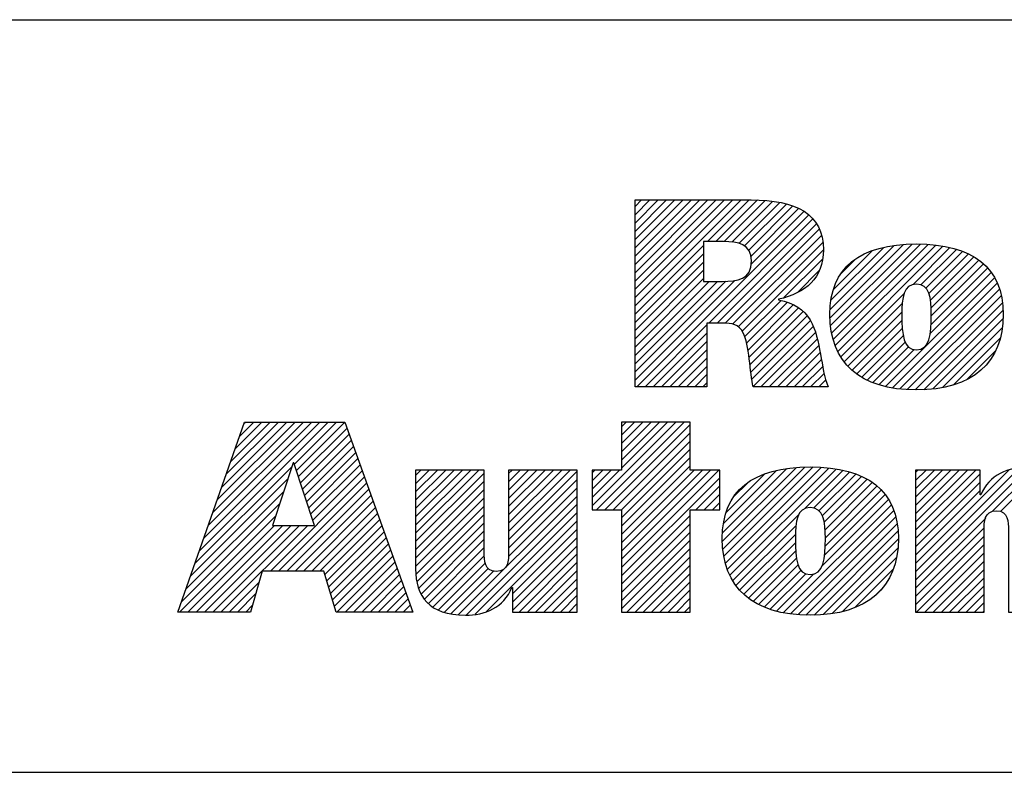
# Model space of a CAD drawing. Units: inches. Extents: x 0 to 71, y -25 to 22.
# Drawn here: x 63.9 to 65.1, y 1.4 to 2.3 of the extents above; entities that cross this region are included whole.
import ezdxf

# ---------------------------------------------------------------- set-up
doc = ezdxf.new("R2010")
doc.units = ezdxf.units.IN
doc.header["$LTSCALE"] = 1.87
doc.header["$MEASUREMENT"] = 0
doc.layers.get('0').update_dxf_attribs({"linetype": 'CONTINUOUS'})
doc.styles.get("Standard").update_dxf_attribs({"font": 'txt', "width": 0.8})

# ---------------------------------------------------------------- blocks, each defined once
blk = doc.blocks.new('RA_LOGO_BL0', base_point=(28.1419, 1.8451))
at = {"color": 2, "linetype": 'Continuous'}
for p, q in [((27.6309, 1.9676), (27.7585, 2.0951)), ((27.6309, 1.9775), (27.7485, 2.0951)), ((27.6309, 1.9875), (27.7386, 2.0951)), ((27.6309, 1.9974), (27.7286, 2.0951)), ((27.6309, 2.0074), (27.7186, 2.0951)), ((27.6309, 2.0174), (27.7087, 2.0951)), ((27.6309, 2.0273), (27.6987, 2.0951)), ((27.6309, 2.0373), (27.6887, 2.0951)), ((27.6309, 2.0473), (27.6788, 2.0951)), ((27.6309, 2.0572), (27.6688, 2.0951)), ((27.6309, 2.0672), (27.6589, 2.0951)), ((27.6309, 2.0771), (27.6489, 2.0951)), ((27.6309, 2.0871), (27.6389, 2.0951)), ((27.7181, 2.0448), (27.7684, 2.0951)), ((27.7281, 2.0448), (27.7783, 2.095)), ((27.7381, 2.0448), (27.7874, 2.0942)), ((27.7475, 2.0443), (27.7964, 2.0932)), ((27.7559, 2.0427), (27.8052, 2.092)), ((27.7627, 2.0396), (27.8131, 2.0899)), ((27.7677, 2.0346), (27.8209, 2.0878)), ((27.633, 1.87), (27.8398, 2.0768)), ((27.7705, 2.0274), (27.8276, 2.0846)), ((27.7708, 2.0178), (27.8343, 2.0813)), ((27.7196, 1.9467), (27.845, 2.0721)), ((27.7296, 1.9467), (27.8491, 2.0662)), ((27.7395, 1.9467), (27.8526, 2.0598)), ((27.7483, 1.9455), (27.8553, 2.0524)), ((27.6309, 1.9576), (27.7135, 2.0402)), ((27.7551, 1.9423), (27.8567, 2.0439)), ((27.8656, 1.9532), (27.9535, 2.0411)), ((27.8658, 1.9633), (27.9427, 2.0402)), ((27.8662, 1.9438), (27.9643, 2.0419)), ((27.8666, 1.9742), (27.9304, 2.0379)), ((27.8676, 1.9352), (27.9742, 2.0419)), ((27.8693, 1.927), (27.9836, 2.0413)), ((27.8719, 1.9196), (27.9928, 2.0406)), ((27.8748, 1.9126), (28.0014, 2.0392)), ((27.9654, 1.9932), (28.0098, 2.0376)), ((27.6309, 1.9476), (27.7135, 2.0303)), ((27.7599, 1.9371), (27.8576, 2.0348)), ((27.8694, 1.9869), (27.9163, 2.0338)), ((27.9749, 1.9928), (28.0176, 2.0355)), ((27.9809, 1.9888), (28.0251, 2.033)), ((27.9845, 1.9824), (28.0319, 2.0299)), ((27.9863, 1.9743), (28.0385, 2.0265)), ((27.6309, 1.9377), (27.7135, 2.0203)), ((27.8101, 1.9774), (27.8564, 2.0237)), ((27.8789, 2.0063), (27.8962, 2.0237)), ((27.9872, 1.9652), (28.0444, 2.0224)), ((27.9874, 1.9554), (28.0501, 2.0181)), ((27.6309, 1.9277), (27.7135, 2.0103)), ((27.8268, 1.9841), (27.8526, 2.0099)), ((27.986, 1.9341), (28.0594, 2.0076)), ((27.9871, 1.9452), (28.0549, 2.013)), ((27.6309, 1.9177), (27.7135, 2.0004)), ((27.6309, 1.8779), (27.751, 1.998)), ((27.6309, 1.8879), (27.7401, 1.9971)), ((27.6309, 1.8978), (27.7301, 1.997)), ((27.6309, 1.9078), (27.7201, 1.997)), ((27.9323, 1.8705), (28.0633, 2.0014)), ((27.9405, 1.8687), (28.0666, 1.9948)), ((27.8785, 1.9063), (27.9546, 1.9824)), ((27.9494, 1.8676), (28.0695, 1.9877)), ((27.9585, 1.8667), (28.0714, 1.9797)), ((27.7628, 1.9301), (27.8067, 1.974)), ((27.7651, 1.9224), (27.8145, 1.9719)), ((27.7666, 1.9139), (27.8213, 1.9687)), ((27.8824, 1.9002), (27.9523, 1.9702)), ((27.968, 1.8663), (28.073, 1.9713)), ((27.768, 1.9054), (27.8276, 1.965)), ((27.7691, 1.8966), (27.833, 1.9604)), ((27.7702, 1.8877), (27.838, 1.9555)), ((27.887, 1.8949), (27.9519, 1.9598)), ((27.9782, 1.8665), (28.0736, 1.9619)), ((27.643, 1.87), (27.7174, 1.9445)), ((27.7716, 1.8791), (27.8422, 1.9497)), ((27.8921, 1.8901), (27.952, 1.9499)), ((27.9892, 1.8676), (28.0736, 1.9519)), ((27.6529, 1.87), (27.7174, 1.9345)), ((27.773, 1.8705), (27.8451, 1.9427)), ((27.7824, 1.87), (27.848, 1.9356)), ((27.8976, 1.8856), (27.9524, 1.9404)), ((27.9037, 1.8817), (27.9536, 1.9316)), ((28.0008, 1.8692), (28.0729, 1.9413)), ((27.6629, 1.87), (27.7174, 1.9245)), ((27.7924, 1.87), (27.85, 1.9276)), ((27.8024, 1.87), (27.852, 1.9197)), ((27.9101, 1.8781), (27.9559, 1.9239)), ((28.0137, 1.8722), (28.0703, 1.9288)), ((27.6728, 1.87), (27.7174, 1.9146)), ((27.8123, 1.87), (27.8537, 1.9114)), ((27.9171, 1.8752), (27.9599, 1.918)), ((27.9244, 1.8725), (27.9667, 1.9148)), ((28.0306, 1.8791), (28.0647, 1.9132)), ((27.6828, 1.87), (27.7174, 1.9046)), ((27.8223, 1.87), (27.8552, 1.903)), ((27.6928, 1.87), (27.7174, 1.8947)), ((27.7027, 1.87), (27.7174, 1.8847)), ((27.8322, 1.87), (27.8568, 1.8946)), ((27.8422, 1.87), (27.8584, 1.8862)), ((27.7127, 1.87), (27.7174, 1.8747)), ((27.8522, 1.87), (27.8605, 1.8784)), ((27.8621, 1.87), (27.8629, 1.8707)), ((27.1065, 1.6723), (27.2618, 1.8276)), ((27.1119, 1.6876), (27.2519, 1.8276)), ((27.1173, 1.703), (27.2419, 1.8276)), ((27.1227, 1.7183), (27.232, 1.8276)), ((27.128, 1.7337), (27.222, 1.8276)), ((27.1334, 1.749), (27.212, 1.8276)), ((27.1388, 1.7644), (27.2021, 1.8276)), ((27.1442, 1.7797), (27.1921, 1.8276)), ((27.1496, 1.7951), (27.1821, 1.8276)), ((27.155, 1.8104), (27.1722, 1.8276)), ((27.1604, 1.8258), (27.1622, 1.8276)), ((27.2211, 1.7769), (27.2718, 1.8276)), ((27.2235, 1.7694), (27.2818, 1.8276)), ((27.5795, 1.7269), (27.6802, 1.8276)), ((27.5846, 1.722), (27.6902, 1.8276)), ((27.5946, 1.722), (27.6973, 1.8247)), ((27.6146, 1.8276), (27.6146, 1.7697)), ((27.6973, 1.8276), (27.6146, 1.8276)), ((27.6146, 1.772), (27.6702, 1.8276)), ((27.6146, 1.7819), (27.6603, 1.8276)), ((27.6146, 1.7919), (27.6503, 1.8276)), ((27.6146, 1.8019), (27.6404, 1.8276)), ((27.6146, 1.8118), (27.6304, 1.8276)), ((27.6146, 1.8218), (27.6204, 1.8276)), ((27.6973, 1.7697), (27.6973, 1.8276)), ((27.226, 1.7619), (27.2845, 1.8204)), ((27.2285, 1.7544), (27.2871, 1.813)), ((27.6046, 1.722), (27.6973, 1.8148)), ((27.231, 1.7469), (27.2897, 1.8057)), ((27.6145, 1.722), (27.6973, 1.8048)), ((27.2334, 1.7394), (27.2924, 1.7984)), ((27.2359, 1.732), (27.295, 1.791)), ((27.6146, 1.7122), (27.6973, 1.7949)), ((27.2384, 1.7245), (27.2976, 1.7837)), ((27.6146, 1.7022), (27.6973, 1.7849)), ((27.1011, 1.6569), (27.2184, 1.7742)), ((27.2409, 1.717), (27.3002, 1.7763)), ((27.2433, 1.7095), (27.3028, 1.769)), ((27.367, 1.6937), (27.4431, 1.7698)), ((27.367, 1.7036), (27.4332, 1.7698)), ((27.367, 1.7136), (27.4232, 1.7698)), ((27.367, 1.7236), (27.4132, 1.7698)), ((27.367, 1.7335), (27.4033, 1.7698)), ((27.367, 1.7435), (27.3933, 1.7698)), ((27.367, 1.7534), (27.3834, 1.7698)), ((27.367, 1.7634), (27.3734, 1.7698)), ((27.367, 1.6837), (27.4495, 1.7662)), ((27.4788, 1.6959), (27.5527, 1.7698)), ((27.4788, 1.7059), (27.5428, 1.7698)), ((27.4788, 1.7158), (27.5328, 1.7698)), ((27.4788, 1.7258), (27.5228, 1.7698)), ((27.4788, 1.7358), (27.5129, 1.7698)), ((27.4788, 1.7457), (27.5029, 1.7698)), ((27.4788, 1.7557), (27.4929, 1.7698)), ((27.4788, 1.7657), (27.483, 1.7698)), ((27.4788, 1.686), (27.5614, 1.7685)), ((27.6146, 1.7697), (27.5795, 1.7697)), ((27.5795, 1.7697), (27.5795, 1.722)), ((27.5795, 1.7368), (27.6123, 1.7697)), ((27.5795, 1.7468), (27.6024, 1.7697)), ((27.5795, 1.7568), (27.5924, 1.7697)), ((27.5795, 1.7667), (27.5825, 1.7697)), ((27.6146, 1.6923), (27.6973, 1.7749)), ((27.6146, 1.6524), (27.7319, 1.7697)), ((27.6146, 1.6624), (27.7219, 1.7697)), ((27.6146, 1.6723), (27.712, 1.7697)), ((27.6146, 1.6823), (27.702, 1.7697)), ((27.7328, 1.7697), (27.6973, 1.7697)), ((27.7328, 1.722), (27.7328, 1.7697)), ((27.7361, 1.6842), (27.8246, 1.7727)), ((27.7363, 1.6944), (27.8136, 1.7717)), ((27.7367, 1.6748), (27.8353, 1.7735)), ((27.7373, 1.7054), (27.8013, 1.7693)), ((27.7379, 1.6661), (27.8454, 1.7736)), ((27.7396, 1.6579), (27.8548, 1.773)), ((27.7402, 1.7182), (27.7872, 1.7652)), ((27.7421, 1.6504), (27.864, 1.7723)), ((27.7449, 1.6432), (27.8728, 1.7711)), ((27.835, 1.7233), (27.8811, 1.7695)), ((27.8457, 1.7241), (27.8891, 1.7675)), ((27.9683, 1.6375), (28.1043, 1.7735)), ((27.9683, 1.6475), (28.0934, 1.7726)), ((27.9683, 1.6973), (28.0409, 1.7698)), ((27.9683, 1.7072), (28.0309, 1.7698)), ((27.9683, 1.7172), (28.0209, 1.7698)), ((27.9683, 1.7272), (28.011, 1.7698)), ((27.9683, 1.7371), (28.001, 1.7698)), ((27.9683, 1.7471), (27.9911, 1.7698)), ((27.9683, 1.7571), (27.9811, 1.7698)), ((27.9683, 1.767), (27.9711, 1.7698)), ((27.9683, 1.6574), (28.0805, 1.7696)), ((27.9683, 1.6873), (28.0463, 1.7653)), ((28.061, 1.7202), (28.1137, 1.7729)), ((28.0708, 1.72), (28.1224, 1.7716)), ((27.0957, 1.6416), (27.2133, 1.7592)), ((27.1922, 1.6483), (27.3055, 1.7616)), ((27.2021, 1.6483), (27.3081, 1.7543)), ((27.367, 1.6737), (27.4495, 1.7563)), ((27.4788, 1.676), (27.5614, 1.7585)), ((27.6146, 1.6425), (27.7328, 1.7606)), ((27.7499, 1.7379), (27.7665, 1.7545)), ((27.8522, 1.7207), (27.8966, 1.765)), ((27.8562, 1.7147), (27.9036, 1.7621)), ((27.8585, 1.707), (27.9102, 1.7587)), ((27.8595, 1.698), (27.9163, 1.7549)), ((27.9683, 1.6774), (28.0463, 1.7553)), ((27.0903, 1.6262), (27.2083, 1.7442)), ((27.2121, 1.6483), (27.3107, 1.747)), ((27.367, 1.6638), (27.4495, 1.7463)), ((27.4787, 1.6659), (27.5614, 1.7486)), ((27.7042, 1.722), (27.7328, 1.7507)), ((27.8597, 1.6783), (27.9271, 1.7457)), ((27.8599, 1.6884), (27.922, 1.7506)), ((27.9683, 1.6674), (28.0463, 1.7453)), ((27.222, 1.6483), (27.3133, 1.7396)), ((27.232, 1.6483), (27.3159, 1.7323)), ((27.367, 1.6538), (27.4495, 1.7363)), ((27.4186, 1.5958), (27.5614, 1.7386)), ((27.7142, 1.722), (27.7328, 1.7407)), ((27.7241, 1.722), (27.7328, 1.7308)), ((27.856, 1.6547), (27.9357, 1.7344)), ((27.859, 1.6676), (27.9319, 1.7405)), ((27.0849, 1.6109), (27.2033, 1.7293)), ((27.242, 1.6483), (27.3185, 1.7249)), ((27.3673, 1.6442), (27.4495, 1.7264)), ((27.4279, 1.5952), (27.5614, 1.7286)), ((27.4388, 1.5962), (27.5614, 1.7187)), ((27.5795, 1.722), (27.6146, 1.722)), ((27.6146, 1.722), (27.6146, 1.5989)), ((27.6973, 1.5989), (27.6973, 1.722)), ((27.6973, 1.722), (27.7328, 1.722)), ((27.8094, 1.5982), (27.9394, 1.7281)), ((27.818, 1.5968), (27.9422, 1.721)), ((27.0829, 1.5989), (27.1983, 1.7143)), ((27.2519, 1.6483), (27.3212, 1.7176)), ((27.2577, 1.6441), (27.3238, 1.7102)), ((27.3686, 1.6355), (27.4495, 1.7164)), ((27.3707, 1.6277), (27.4495, 1.7065)), ((27.4521, 1.5994), (27.5614, 1.7087)), ((27.6146, 1.6325), (27.6973, 1.7152)), ((27.7485, 1.6369), (27.8279, 1.7162)), ((27.8271, 1.5959), (27.9445, 1.7133)), ((27.9683, 1.6275), (28.0528, 1.712)), ((27.0929, 1.5989), (27.1972, 1.7032)), ((27.1029, 1.5989), (27.2072, 1.7032)), ((27.1128, 1.5989), (27.2171, 1.7032)), ((27.1228, 1.5989), (27.2271, 1.7032)), ((27.1327, 1.5989), (27.2371, 1.7032)), ((27.26, 1.6365), (27.3264, 1.7029)), ((27.2623, 1.6288), (27.329, 1.6956)), ((27.3736, 1.6205), (27.4495, 1.6965)), ((27.4834, 1.6208), (27.5614, 1.6988)), ((27.6146, 1.6225), (27.6973, 1.7052)), ((27.6146, 1.6126), (27.6973, 1.6952)), ((27.7523, 1.6307), (27.8245, 1.7029)), ((27.8364, 1.5952), (27.9463, 1.7052)), ((27.8464, 1.5952), (27.9472, 1.6961)), ((27.9683, 1.6176), (28.051, 1.7003)), ((27.2646, 1.6212), (27.3316, 1.6882)), ((27.3775, 1.6146), (27.4495, 1.6865)), ((27.4834, 1.6108), (27.5614, 1.6888)), ((27.6146, 1.6026), (27.6973, 1.6853)), ((27.7568, 1.6252), (27.8238, 1.6922)), ((27.7619, 1.6203), (27.8238, 1.6823)), ((27.8571, 1.596), (27.9477, 1.6866)), ((27.9683, 1.6076), (28.0509, 1.6902)), ((27.267, 1.6136), (27.3343, 1.6809)), ((27.2693, 1.6059), (27.3369, 1.6735)), ((27.3823, 1.6094), (27.4495, 1.6766)), ((27.4834, 1.6009), (27.5614, 1.6788)), ((27.6209, 1.5989), (27.6973, 1.6753)), ((27.7673, 1.6158), (27.8242, 1.6727)), ((27.8681, 1.5971), (27.947, 1.676)), ((27.9696, 1.5989), (28.0509, 1.6802)), ((27.2722, 1.5989), (27.3395, 1.6662)), ((27.2822, 1.5989), (27.3421, 1.6588)), ((27.3878, 1.6049), (27.4496, 1.6667)), ((27.4914, 1.5989), (27.5614, 1.6689)), ((27.5014, 1.5989), (27.5614, 1.6589)), ((27.6309, 1.5989), (27.6973, 1.6653)), ((27.7732, 1.6117), (27.8252, 1.6637)), ((27.8807, 1.5997), (27.9453, 1.6643)), ((27.9795, 1.5989), (28.0509, 1.6702)), ((27.9895, 1.5989), (28.0509, 1.6603)), ((27.2921, 1.5989), (27.3447, 1.6515)), ((27.3943, 1.6015), (27.4507, 1.6578)), ((27.4016, 1.5988), (27.4544, 1.6515)), ((27.4095, 1.5967), (27.4612, 1.6484)), ((27.5113, 1.5989), (27.5614, 1.6489)), ((27.6408, 1.5989), (27.6973, 1.6554)), ((27.7796, 1.6081), (27.8271, 1.6556)), ((27.7864, 1.605), (27.8305, 1.6491)), ((27.8954, 1.6044), (27.9414, 1.6504)), ((27.9995, 1.5989), (28.0509, 1.6503)), ((27.3021, 1.5989), (27.3474, 1.6442)), ((27.3121, 1.5989), (27.35, 1.6368)), ((27.5213, 1.5989), (27.5614, 1.639)), ((27.6508, 1.5989), (27.6973, 1.6454)), ((27.6607, 1.5989), (27.6973, 1.6355)), ((27.7936, 1.6022), (27.8364, 1.6451)), ((27.8013, 1.6), (27.8461, 1.6448)), ((28.0094, 1.5989), (28.0509, 1.6403)), ((27.1427, 1.5989), (27.1784, 1.6346)), ((27.322, 1.5989), (27.3526, 1.6295)), ((27.5312, 1.5989), (27.5614, 1.629)), ((27.6707, 1.5989), (27.6973, 1.6255)), ((27.9202, 1.6192), (27.929, 1.628)), ((28.0194, 1.5989), (28.0509, 1.6304)), ((27.1527, 1.5989), (27.1744, 1.6207)), ((27.332, 1.5989), (27.3552, 1.6221)), ((27.342, 1.5989), (27.3578, 1.6148)), ((27.5412, 1.5989), (27.5614, 1.6191)), ((27.6807, 1.5989), (27.6973, 1.6155)), ((28.0294, 1.5989), (28.0509, 1.6204)), ((27.1626, 1.5989), (27.1705, 1.6067)), ((27.3519, 1.5989), (27.3605, 1.6074)), ((27.3619, 1.5989), (27.3631, 1.6001)), ((27.5512, 1.5989), (27.5614, 1.6091)), ((27.6906, 1.5989), (27.6973, 1.6056)), ((28.0393, 1.5989), (28.0509, 1.6105)), ((28.0493, 1.5989), (28.0509, 1.6005)), ((27.5611, 1.5989), (27.5614, 1.5991)), ((27.6146, 1.5989), (27.6973, 1.5989))]:
    blk.add_line(p, q, dxfattribs=at)
for points, knots in [([(27.6309, 1.87), (27.6309, 1.87), (27.7174, 1.87), (27.7174, 1.87), (27.7174, 1.87), (27.7174, 1.9467), (27.7174, 1.9467), (27.7174, 1.9467), (27.7367, 1.9467), (27.7367, 1.9467), (27.7473, 1.9467), (27.756, 1.9454), (27.7611, 1.935), (27.7682, 1.9215), (27.7692, 1.8862), (27.773, 1.87), (27.773, 1.87), (27.8631, 1.87), (27.8631, 1.87), (27.8541, 1.8919), (27.855, 1.9267), (27.8418, 1.9506), (27.8337, 1.9625), (27.8224, 1.9715), (27.8037, 1.9747), (27.8037, 1.9747), (27.8037, 1.9754), (27.8037, 1.9754), (27.836, 1.9831), (27.8576, 2.0006), (27.8576, 2.0351), (27.8576, 2.0784), (27.8243, 2.0951), (27.7705, 2.0951), (27.7705, 2.0951), (27.6309, 2.0951), (27.6309, 2.0951), (27.6309, 2.0951), (27.6309, 1.87), (27.6309, 1.87)], [0, 0, 0, 0, 1, 1, 1, 2, 2, 2, 3, 3, 3, 4, 4, 4, 5, 5, 5, 6, 6, 6, 7, 7, 7, 8, 8, 8, 9, 9, 9, 10, 10, 10, 11, 11, 11, 12, 12, 12, 13, 13, 13, 13]), ([(27.7135, 2.0448), (27.7135, 2.0448), (27.7373, 2.0448), (27.7373, 2.0448), (27.7547, 2.0448), (27.7711, 2.0419), (27.7711, 2.0216), (27.7711, 1.9989), (27.7537, 1.997), (27.7361, 1.997), (27.7361, 1.997), (27.7135, 1.997), (27.7135, 1.997), (27.7135, 1.997), (27.7135, 2.0448), (27.7135, 2.0448)], [0, 0, 0, 0, 1, 1, 1, 2, 2, 2, 3, 3, 3, 4, 4, 4, 5, 5, 5, 5]), ([(27.8654, 1.9572), (27.8654, 1.8991), (27.9015, 1.8663), (27.9695, 1.8663), (28.0371, 1.8663), (28.0739, 1.8991), (28.0739, 1.9572), (28.0739, 2.0136), (28.0371, 2.042), (27.9695, 2.042), (27.9015, 2.042), (27.8654, 2.0136), (27.8654, 1.9572)], [0, 0, 0, 0, 1, 1, 1, 2, 2, 2, 3, 3, 3, 4, 4, 4, 4]), ([(27.9519, 1.9572), (27.9519, 1.9772), (27.9538, 1.9937), (27.9695, 1.9937), (27.9852, 1.9937), (27.9874, 1.9772), (27.9874, 1.9572), (27.9874, 1.9326), (27.9852, 1.9145), (27.9695, 1.9145), (27.9538, 1.9145), (27.9519, 1.9326), (27.9519, 1.9572)], [0, 0, 0, 0, 1, 1, 1, 2, 2, 2, 3, 3, 3, 4, 4, 4, 4]), ([(27.0807, 1.5989), (27.0807, 1.5989), (27.1682, 1.5989), (27.1682, 1.5989), (27.1682, 1.5989), (27.1823, 1.6483), (27.1823, 1.6483), (27.1823, 1.6483), (27.2564, 1.6483), (27.2564, 1.6483), (27.2564, 1.6483), (27.2714, 1.5989), (27.2714, 1.5989), (27.2714, 1.5989), (27.3635, 1.5989), (27.3635, 1.5989), (27.3635, 1.5989), (27.2819, 1.8276), (27.2819, 1.8276), (27.2819, 1.8276), (27.161, 1.8276), (27.161, 1.8276), (27.161, 1.8276), (27.0807, 1.5989), (27.0807, 1.5989)], [0, 0, 0, 0, 1, 1, 1, 2, 2, 2, 3, 3, 3, 4, 4, 4, 5, 5, 5, 6, 6, 6, 7, 7, 7, 8, 8, 8, 8]), ([(27.2198, 1.7786), (27.2198, 1.7786), (27.2205, 1.7786), (27.2205, 1.7786), (27.2205, 1.7786), (27.2454, 1.7032), (27.2454, 1.7032), (27.2454, 1.7032), (27.1946, 1.7032), (27.1946, 1.7032), (27.1946, 1.7032), (27.2198, 1.7786), (27.2198, 1.7786)], [0, 0, 0, 0, 1, 1, 1, 2, 2, 2, 3, 3, 3, 4, 4, 4, 4]), ([(27.5614, 1.5989), (27.5614, 1.5989), (27.4834, 1.5989), (27.4834, 1.5989), (27.4834, 1.5989), (27.4834, 1.6283), (27.4834, 1.6283), (27.4834, 1.6283), (27.4828, 1.6283), (27.4828, 1.6283), (27.4729, 1.6043), (27.4502, 1.5948), (27.4269, 1.5952), (27.383, 1.5952), (27.367, 1.6181), (27.367, 1.6509), (27.367, 1.6509), (27.367, 1.7698), (27.367, 1.7698), (27.367, 1.7698), (27.4495, 1.7698), (27.4495, 1.7698), (27.4495, 1.7698), (27.4495, 1.6713), (27.4495, 1.6713), (27.4495, 1.6614), (27.4495, 1.6479), (27.464, 1.6479), (27.4788, 1.6479), (27.4788, 1.6614), (27.4788, 1.6713), (27.4788, 1.6713), (27.4788, 1.7698), (27.4788, 1.7698), (27.4788, 1.7698), (27.5614, 1.7698), (27.5614, 1.7698), (27.5614, 1.7698), (27.5614, 1.5989), (27.5614, 1.5989)], [0, 0, 0, 0, 1, 1, 1, 2, 2, 2, 3, 3, 3, 4, 4, 4, 5, 5, 5, 6, 6, 6, 7, 7, 7, 8, 8, 8, 9, 9, 9, 10, 10, 10, 11, 11, 11, 12, 12, 12, 13, 13, 13, 13]), ([(27.7359, 1.6875), (27.7359, 1.6285), (27.7726, 1.5951), (27.8417, 1.5951), (27.9104, 1.5951), (27.9478, 1.6285), (27.9478, 1.6875), (27.9478, 1.7448), (27.9104, 1.7736), (27.8417, 1.7736), (27.7726, 1.7736), (27.7359, 1.7448), (27.7359, 1.6875)], [0, 0, 0, 0, 1, 1, 1, 2, 2, 2, 3, 3, 3, 4, 4, 4, 4]), ([(27.9683, 1.7698), (27.9683, 1.7698), (28.0463, 1.7698), (28.0463, 1.7698), (28.0463, 1.7698), (28.0463, 1.7401), (28.0463, 1.7401), (28.0463, 1.7401), (28.0469, 1.7401), (28.0469, 1.7401), (28.0568, 1.764), (28.0795, 1.7735), (28.1054, 1.7736), (28.1283, 1.7736), (28.1522, 1.7647), (28.1588, 1.7444), (28.1588, 1.7444), (28.1594, 1.7444), (28.1594, 1.7444), (28.165, 1.764), (28.194, 1.7736), (28.2143, 1.7736), (28.2746, 1.7736), (28.2746, 1.7345), (28.2746, 1.7014), (28.2746, 1.7014), (28.2746, 1.5989), (28.2746, 1.5989), (28.2746, 1.5989), (28.192, 1.5989), (28.192, 1.5989), (28.192, 1.5989), (28.192, 1.6975), (28.192, 1.6975), (28.192, 1.7073), (28.192, 1.7208), (28.1772, 1.7208), (28.1627, 1.7208), (28.1627, 1.7073), (28.1627, 1.6975), (28.1627, 1.6975), (28.1627, 1.5989), (28.1627, 1.5989), (28.1627, 1.5989), (28.0802, 1.5989), (28.0802, 1.5989), (28.0802, 1.5989), (28.0802, 1.6975), (28.0802, 1.6975), (28.0802, 1.7073), (28.0802, 1.7208), (28.0657, 1.7208), (28.0509, 1.7208), (28.0509, 1.7073), (28.0509, 1.6975), (28.0509, 1.6975), (28.0509, 1.5989), (28.0509, 1.5989), (28.0509, 1.5989), (27.9683, 1.5989), (27.9683, 1.5989), (27.9683, 1.5989), (27.9683, 1.7698), (27.9683, 1.7698)], [0, 0, 0, 0, 1, 1, 1, 2, 2, 2, 3, 3, 3, 4, 4, 4, 5, 5, 5, 6, 6, 6, 7, 7, 7, 8, 8, 8, 9, 9, 9, 10, 10, 10, 11, 11, 11, 12, 12, 12, 13, 13, 13, 14, 14, 14, 15, 15, 15, 16, 16, 16, 17, 17, 17, 18, 18, 18, 19, 19, 19, 20, 20, 20, 21, 21, 21, 21]), ([(27.8238, 1.6875), (27.8238, 1.7078), (27.8257, 1.7246), (27.8417, 1.7246), (27.8576, 1.7246), (27.8599, 1.7078), (27.8599, 1.6875), (27.8599, 1.6625), (27.8576, 1.6442), (27.8417, 1.6442), (27.8257, 1.6442), (27.8238, 1.6625), (27.8238, 1.6875)], [0, 0, 0, 0, 1, 1, 1, 2, 2, 2, 3, 3, 3, 4, 4, 4, 4])]:
    blk.add_open_spline(points, degree=3, knots=knots, dxfattribs=at)
blk = doc.blocks.new('*T44')
at = {"color": 0, "linetype": 'ByBlock', "lineweight": -2}
for p, q in [((0, 1.812), (7.68, 1.812)), ((0, 0), (0, 1.812)), ((4.608, 0), (4.608, 1.812)), ((7.68, 0), (7.68, 1.812)), ((0, 0.906), (7.68, 0.906)), ((4.608, 0.6795), (7.68, 0.6795)), ((4.992, 0), (4.992, 0.6795)), ((7.296, 0), (7.296, 0.6795)), ((0, 0.2265), (4.608, 0.2265)), ((2.304, 0), (2.304, 0.2265)), ((0, 0), (7.68, 0))]:
    blk.add_line(p, q, dxfattribs=at)
at = {"color": 0, "linetype": 'Continuous'}
for s, insert, char_height, width, attachment_point in [(' \\PCONFIDENTIAL AND PROPRIETARY INFORMATION.\\PTHIS DOCUMENT CONTAINS CONFIDENTIAL AND PROPRIETARY \\PINFORMATION OF ROCKWELL AUTOMATION, INC. AND MAY \\PNOT BE USED, COPIED OR DISCLOSED TO OTHERS, EXCEPT \\PWITH THE AUTHORIZED WRITTEN PERMISSION OF ROCKWELL \\PAUTOMATION, INC.', (6.144, 1.812), 0.075, 2.952, 2), ('Sheet 2 Of 3', (6.144, 0.79275), 0.12, 2.952, 5), (' \\P{\\W1.0;10000911545}', (6.144, 0.6795), 0.15, 2.184, 2), ('RMB ASSEMBLED TO 140G-M-3P & 4P CB', (2.304, 0.56625), 0.15, 4.488, 5), ('Size\\P \\P \\P\\H0.15;D', (4.8, 0.33975), 0.065, 0.264, 5), ('Ver\\P\\H0.12;{\\W0.8; }\\P\\H0.15;00', (7.488, 0.33975), 0.065, 0.264, 5), ('Date: DEC-06-2013', (2.364, 0.11325), 0.12, 2.184, 4)]:
    blk.add_mtext(s, dxfattribs=dict(at, insert=insert, char_height=char_height, width=width, attachment_point=attachment_point))

msp = doc.modelspace()

# ---------------------------------------------------------------- block references
msp.add_blockref('*T44', (62.82, 0.5))
at = {"color": 2, "linetype": 'Continuous'}
msp.add_blockref('RA_LOGO_BL0', (65.1419, 1.8451), dxfattribs=at)

doc.saveas('drawing.dxf')
